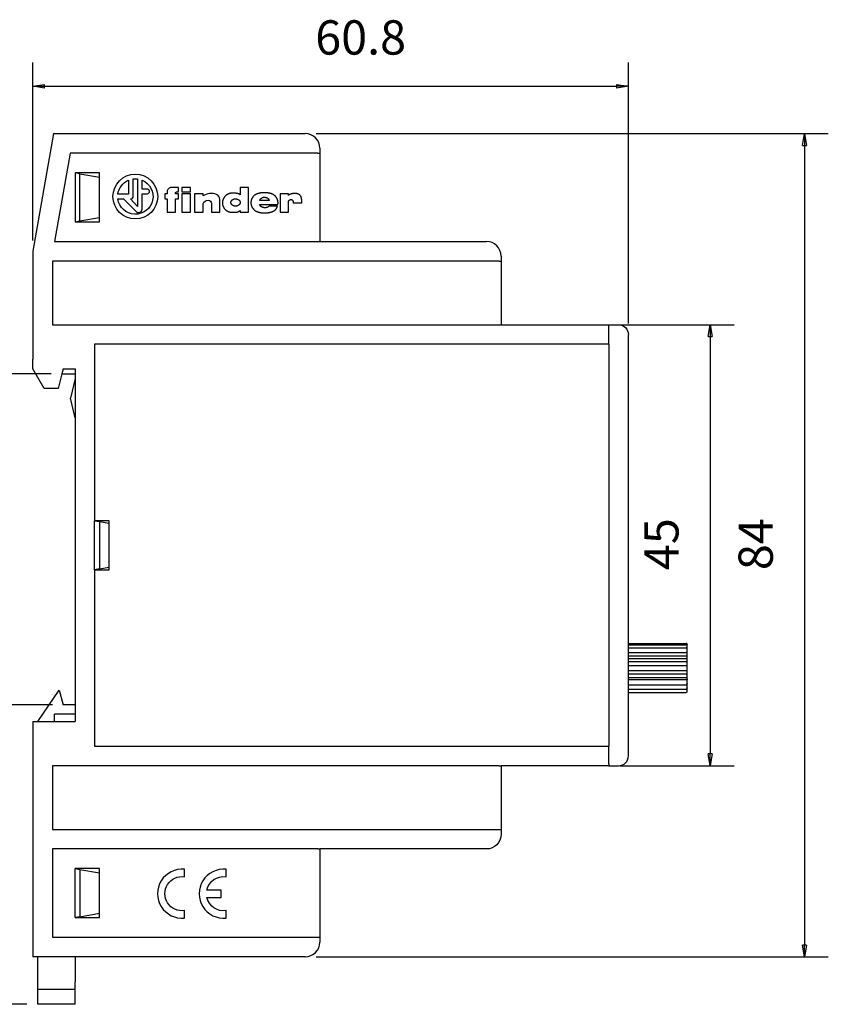
# Model space of a CAD drawing. Extents: x 370 to 505, y 314 to 414.
# Drawn here: x 422 to 505, y 314 to 414 of the extents above; entities that cross this region are included whole.
import ezdxf

# ---------------------------------------------------------------- set-up
doc = ezdxf.new("R2010")
doc.units = 0
doc.layers.get('0').update_dxf_attribs({"linetype": 'CONTINUOUS'})
doc.layers.get('DEFPOINTS').update_dxf_attribs({"linetype": 'CONTINUOUS'})
doc.layers.add('DIM', color=7, linetype='CONTINUOUS')
doc.styles.add('EXPLODED0', font='txt', dxfattribs={"height": 0.2})
doc.dimstyles.get("Standard").update_dxf_attribs({"dimtxt": 2.5, "dimasz": 2.5, "dimexe": 1.25, "dimexo": 0.625, "dimtad": 1, "dimcen": 2.5, "dimazin": 3, "dimtfac": 1, "dimtmove": 0, "dimatfit": 3})

# ---------------------------------------------------------------- blocks, each defined once
blk = doc.blocks.new('_CLOSED')
at = {"color": 0, "linetype": 'BYBLOCK'}
for p, q in [((-1, 0.167), (0, 0)), ((-1, 0.167), (-1, -0.167)), ((0, 0), (-1, -0.167)), ((0, 0), (-1, 0))]:
    blk.add_line(p, q, dxfattribs=at)
blk = doc.blocks.new('*D4')
at = {"layer": 'DEFPOINTS', "color": 0}
for p in [(484.41, 407.477), (423.61, 390.649), (484.41, 382.149)]:
    blk.add_point(p, dxfattribs=at)
at = {"layer": 'DIM', "color": 3, "linetype": 'CONTINUOUS'}
for p, q in [((423.61, 391.76), (423.61, 409.908)), ((484.41, 383.26), (484.41, 409.908)), ((424.81, 407.477), (483.21, 407.477))]:
    blk.add_line(p, q, dxfattribs=at)
at = {"layer": 'DIM', "color": 3, "xscale": 1.2, "yscale": 1.2, "zscale": 1.2, "rotation": 180}
blk.add_blockref('_CLOSED', (423.61, 407.477), dxfattribs=at)
at = {"layer": 'DIM', "color": 3, "xscale": 1.2, "yscale": 1.2, "zscale": 1.2}
blk.add_blockref('_CLOSED', (484.41, 407.477), dxfattribs=at)
at = {"layer": 'DIM', "color": 2, "style": 'EXPLODED0'}
blk.add_text('60.8', height=3.5, dxfattribs=at).set_placement((452.433, 410.714))
blk = doc.blocks.new('*D5')
at = {"layer": 'DEFPOINTS', "color": 0}
for p in [(451.41, 402.649), (451.41, 318.649), (502.389, 318.649)]:
    blk.add_point(p, dxfattribs=at)
at = {"layer": 'DIM', "color": 3, "linetype": 'CONTINUOUS'}
for p, q in [((452.522, 402.649), (504.819, 402.649)), ((502.389, 401.449), (502.389, 319.849)), ((452.522, 318.649), (504.819, 318.649))]:
    blk.add_line(p, q, dxfattribs=at)
at = {"layer": 'DIM', "color": 3, "xscale": 1.2, "yscale": 1.2, "zscale": 1.2}
for p, rotation in [((502.389, 402.649), 90), ((502.389, 318.649), 270)]:
    blk.add_blockref('_CLOSED', p, dxfattribs=dict(at, rotation=rotation))
at = {"layer": 'DIM', "color": 2, "style": 'EXPLODED0'}
blk.add_text('84', height=3.5, rotation=90, dxfattribs=at).set_placement((499.153, 358.105))
blk = doc.blocks.new('*D6')
at = {"layer": 'DEFPOINTS', "color": 0}
for p in [(482.41, 383.149), (482.41, 338.149), (492.761, 338.149)]:
    blk.add_point(p, dxfattribs=at)
at = {"layer": 'DIM', "color": 3, "linetype": 'CONTINUOUS'}
for p, q in [((483.522, 383.149), (495.191, 383.149)), ((492.761, 381.949), (492.761, 339.349)), ((483.522, 338.149), (495.191, 338.149))]:
    blk.add_line(p, q, dxfattribs=at)
at = {"layer": 'DIM', "color": 3, "xscale": 1.2, "yscale": 1.2, "zscale": 1.2}
for p, rotation in [((492.761, 383.149), 90), ((492.761, 338.149), 270)]:
    blk.add_blockref('_CLOSED', p, dxfattribs=dict(at, rotation=rotation))
at = {"layer": 'DIM', "color": 2, "style": 'EXPLODED0'}
blk.add_text('45', height=3.5, rotation=90, dxfattribs=at).set_placement((489.524, 358.105))
blk = doc.blocks.new('*D7')
at = {"layer": 'DEFPOINTS', "color": 0}
for p in [(426.576, 378.149), (419.154, 344.349), (426.71, 344.349)]:
    blk.add_point(p, dxfattribs=at)
at = {"layer": 'DIM', "color": 3, "linetype": 'CONTINUOUS'}
for p, q in [((425.465, 378.149), (416.723, 378.149)), ((419.154, 376.949), (419.154, 345.549)), ((425.599, 344.349), (416.723, 344.349))]:
    blk.add_line(p, q, dxfattribs=at)
at = {"layer": 'DIM', "color": 3, "xscale": 1.2, "yscale": 1.2, "zscale": 1.2}
for p, rotation in [((419.154, 378.149), 90), ((419.154, 344.349), 270)]:
    blk.add_blockref('_CLOSED', p, dxfattribs=dict(at, rotation=rotation))
at = {"layer": 'DIM', "color": 2, "style": 'EXPLODED0'}
blk.add_text('33.8', height=3.5, rotation=90, dxfattribs=at).set_placement((415.917, 357.122))
blk = doc.blocks.new('*D8')
at = {"layer": 'DEFPOINTS', "color": 0}
for p in [(426.71, 344.349), (419.154, 313.799), (424.11, 313.799)]:
    blk.add_point(p, dxfattribs=at)
at = {"layer": 'DIM', "color": 3, "linetype": 'CONTINUOUS'}
for p, q in [((425.599, 344.349), (416.723, 344.349)), ((419.154, 343.149), (419.154, 314.999)), ((422.999, 313.799), (416.723, 313.799))]:
    blk.add_line(p, q, dxfattribs=at)
at = {"layer": 'DIM', "color": 3, "xscale": 1.2, "yscale": 1.2, "zscale": 1.2}
for p, rotation in [((419.154, 344.349), 90), ((419.154, 313.799), 270)]:
    blk.add_blockref('_CLOSED', p, dxfattribs=dict(at, rotation=rotation))
at = {"layer": 'DIM', "color": 2, "style": 'EXPLODED0'}
blk.add_text('30.6', height=3.5, rotation=90, dxfattribs=at).set_placement((415.917, 324.947))

msp = doc.modelspace()

# ---------------------------------------------------------------- linework, layer by layer
at = {"color": 4, "linetype": 'CONTINUOUS'}
for p, q in [((425.726, 402.649), (423.61, 390.649)), ((425.726, 402.649), (451.41, 402.649)), ((452.91, 401.149), (452.91, 400.649)), ((452.71, 400.649), (452.91, 400.649)), ((452.91, 400.649), (452.91, 391.649)), ((452.71, 391.649), (452.91, 391.649)), ((452.91, 391.649), (469.91, 391.649)), ((423.61, 390.649), (423.61, 379.649)), ((471.41, 390.149), (471.41, 389.649)), ((471.41, 389.649), (471.41, 383.149)), ((471.21, 383.149), (471.41, 383.149)), ((471.41, 383.149), (482.41, 383.149)), ((482.41, 383.149), (483.41, 383.149)), ((484.41, 339.149), (484.41, 382.149)), ((423.61, 378.649), (423.61, 379.649)), ((424.765, 376.649), (423.61, 378.649)), ((426.576, 378.149), (426.175, 376.649)), ((426.576, 378.149), (427.91, 378.149)), ((427.91, 378.149), (427.91, 342.649)), ((427.91, 377.649), (427.46, 375.649)), ((426.175, 376.649), (424.765, 376.649)), ((427.91, 373.649), (427.46, 375.649)), ((484.41, 350.619), (490.31, 350.619)), ((484.41, 350.618), (490.31, 350.618)), ((490.31, 350.618), (490.31, 350.619)), ((490.408, 350.54), (490.41, 350.502)), ((490.41, 350.432), (490.41, 350.502)), ((490.41, 350.412), (490.41, 350.432)), ((490.41, 350.158), (490.41, 350.412)), ((490.41, 350.118), (490.41, 350.158)), ((490.41, 349.719), (490.41, 350.118)), ((490.41, 349.663), (490.41, 349.719)), ((490.41, 349.242), (490.41, 349.663)), ((490.41, 349.15), (490.41, 349.242)), ((490.41, 349.083), (490.41, 349.15)), ((490.41, 348.704), (490.41, 349.083)), ((490.41, 348.498), (490.41, 348.704)), ((490.41, 348.424), (490.41, 348.498)), ((490.41, 348.119), (490.41, 348.424)), ((490.41, 347.815), (490.41, 348.119)), ((490.41, 347.741), (490.41, 347.815)), ((490.41, 347.535), (490.41, 347.741)), ((490.41, 347.156), (490.41, 347.535)), ((490.41, 347.089), (490.41, 347.156)), ((490.41, 346.997), (490.41, 347.089)), ((490.41, 346.576), (490.41, 346.997)), ((424.11, 342.649), (426.309, 345.849)), ((426.309, 345.849), (426.71, 344.349)), ((490.408, 345.699), (490.41, 345.737)), ((490.41, 346.52), (490.41, 346.576)), ((490.41, 346.121), (490.41, 346.52)), ((490.41, 346.081), (490.41, 346.121)), ((490.41, 345.827), (490.41, 346.081)), ((490.41, 345.806), (490.41, 345.827)), ((490.41, 345.737), (490.41, 345.806)), ((484.41, 345.621), (490.31, 345.621)), ((484.41, 345.619), (490.31, 345.619)), ((490.31, 345.619), (490.31, 345.621)), ((427.91, 344.349), (426.71, 344.349)), ((423.61, 342.649), (423.61, 318.649)), ((423.61, 342.649), (427.91, 342.649)), ((425.81, 342.649), (425.81, 343.424)), ((427.91, 343.424), (425.81, 343.424)), ((471.21, 338.149), (471.41, 338.149)), ((482.41, 338.149), (471.41, 338.149)), ((471.41, 338.149), (471.41, 331.649)), ((482.41, 338.149), (483.41, 338.149)), ((471.21, 331.649), (471.41, 331.649)), ((471.41, 331.649), (471.41, 331.149)), ((452.71, 329.649), (452.91, 329.649)), ((452.91, 329.649), (452.91, 320.649)), ((469.91, 329.649), (452.91, 329.649)), ((452.71, 320.649), (452.91, 320.649)), ((452.91, 320.649), (452.91, 320.149)), ((423.81, 318.649), (423.61, 318.649)), ((451.41, 318.649), (423.81, 318.649)), ((424.11, 316.099), (424.11, 318.649)), ((427.91, 318.649), (427.91, 316.099)), ((424.11, 315.299), (424.11, 316.099)), ((427.91, 315.299), (427.91, 316.099)), ((424.11, 314.224), (424.11, 315.299)), ((427.91, 314.224), (427.91, 315.299)), ((424.11, 313.799), (424.11, 314.224)), ((427.91, 313.799), (424.11, 313.799)), ((427.91, 313.799), (427.91, 314.224))]:
    msp.add_line(p, q, dxfattribs=at)
at = {"color": 5, "linetype": 'CONTINUOUS'}
for p, q in [((427.405, 400.649), (425.818, 391.649)), ((452.71, 400.649), (427.405, 400.649)), ((428.41, 398.561), (427.91, 398.649)), ((428.41, 398.561), (430.41, 398.208)), ((428.41, 393.737), (428.41, 398.561)), ((433.382, 397.898), (433.382, 396.472)), ((433.837, 396.155), (433.837, 398.02)), ((434.293, 398.021), (434.293, 395.216)), ((434.754, 396.988), (434.754, 397.901)), ((435.248, 396.988), (434.754, 396.988)), ((438.48, 397.147), (437.761, 397.147)), ((438.48, 396.714), (438.48, 397.147)), ((438.826, 397.147), (438.826, 396.719)), ((439.699, 397.147), (438.826, 397.147)), ((439.699, 396.719), (439.699, 397.147)), ((445.632, 397.142), (444.77, 397.142)), ((444.77, 397.142), (444.77, 396.42)), ((445.632, 394.645), (445.632, 397.142)), ((433.382, 396.472), (432.282, 396.472)), ((432.283, 395.984), (432.86, 395.984)), ((432.86, 395.984), (434.202, 394.667)), ((434.293, 395.216), (433.585, 395.984)), ((433.585, 395.984), (433.694, 395.984)), ((434.754, 394.908), (434.754, 396.511)), ((434.754, 396.511), (435.297, 396.511)), ((437.322, 396.511), (437.064, 396.511)), ((437.064, 396.511), (437.064, 395.984)), ((437.064, 395.984), (437.322, 395.984)), ((437.322, 396.713), (437.322, 396.511)), ((437.322, 395.984), (437.322, 394.65)), ((438.157, 396.511), (438.18, 396.636)), ((438.48, 396.511), (438.157, 396.511)), ((438.184, 394.65), (438.184, 395.984)), ((438.184, 395.984), (438.48, 395.984)), ((438.284, 396.714), (438.48, 396.714)), ((438.48, 395.984), (438.48, 396.511)), ((438.826, 396.719), (439.699, 396.719)), ((439.699, 396.511), (438.826, 396.511)), ((438.826, 396.511), (438.826, 394.65)), ((439.699, 394.65), (439.699, 396.511)), ((440.978, 396.511), (440.116, 396.511)), ((440.116, 396.511), (440.116, 394.65)), ((440.978, 396.302), (440.978, 396.511)), ((442.707, 394.65), (442.707, 395.942)), ((449.699, 396.511), (448.87, 396.511)), ((448.87, 396.511), (448.87, 394.65)), ((449.699, 396.346), (449.699, 396.511)), ((440.978, 394.65), (440.978, 395.515)), ((441.85, 395.537), (441.85, 394.65)), ((444.77, 395.671), (444.77, 395.6)), ((447.152, 395.825), (446.774, 395.825)), ((446.774, 395.424), (447.103, 395.424)), ((447.103, 395.424), (447.152, 395.424)), ((447.723, 395.825), (447.152, 395.825)), ((447.152, 395.424), (448.618, 395.43)), ((448.568, 395.237), (447.723, 395.237)), ((449.699, 394.65), (449.699, 395.682)), ((450.177, 395.704), (450.177, 395.589)), ((450.177, 395.589), (451.055, 395.589)), ((428.41, 393.737), (430.41, 394.09)), ((437.322, 394.65), (438.184, 394.65)), ((438.826, 394.65), (439.699, 394.65)), ((440.116, 394.65), (440.978, 394.65)), ((441.85, 394.65), (442.707, 394.65)), ((444.77, 394.792), (444.77, 394.645)), ((444.77, 394.645), (445.632, 394.645)), ((448.87, 394.65), (449.699, 394.65)), ((427.91, 393.649), (428.41, 393.737)), ((425.818, 391.649), (452.71, 391.649)), ((425.61, 389.649), (425.61, 383.149)), ((471.21, 389.649), (425.61, 389.649)), ((471.21, 389.649), (471.41, 389.649)), ((425.61, 383.149), (471.21, 383.149)), ((482.41, 381.149), (429.91, 381.149)), ((429.91, 381.149), (429.91, 363.149)), ((426.71, 378.649), (426.576, 378.149)), ((426.71, 378.649), (427.91, 378.649)), ((427.91, 378.649), (427.91, 378.149)), ((429.91, 363.149), (430.41, 363.061)), ((430.41, 363.061), (431.41, 362.884)), ((430.41, 363.061), (430.41, 358.237)), ((430.41, 358.237), (429.91, 358.149)), ((429.91, 358.149), (429.91, 340.149)), ((430.41, 358.237), (431.41, 358.413)), ((484.41, 350.492), (490.31, 350.492)), ((484.41, 350.174), (490.31, 350.174)), ((484.41, 349.689), (490.31, 349.689)), ((490.31, 349.318), (484.41, 349.318)), ((484.41, 349.077), (490.31, 349.077)), ((490.31, 348.744), (484.41, 348.744)), ((484.41, 348.388), (490.31, 348.388)), ((484.41, 347.851), (490.31, 347.851)), ((490.31, 347.495), (484.41, 347.495)), ((484.41, 347.162), (490.31, 347.162)), ((490.31, 346.921), (484.41, 346.921)), ((484.41, 346.417), (490.31, 346.417)), ((484.41, 345.97), (490.31, 345.97)), ((429.91, 340.149), (482.41, 340.149)), ((425.61, 338.149), (425.61, 331.649)), ((471.21, 338.149), (425.61, 338.149)), ((425.61, 331.649), (471.21, 331.649)), ((425.61, 329.649), (425.61, 320.649)), ((452.71, 329.649), (425.61, 329.649)), ((427.91, 327.649), (428.41, 327.561)), ((428.41, 327.561), (430.41, 327.208)), ((428.41, 327.561), (428.41, 322.737)), ((439.089, 326.821), (439.089, 327.576)), ((443.339, 326.821), (443.339, 327.576)), ((442.839, 325.463), (441.38, 325.463)), ((441.38, 324.713), (442.839, 324.713)), ((442.839, 324.713), (442.839, 325.463)), ((428.41, 322.737), (427.91, 322.649)), ((428.41, 322.737), (430.41, 323.09)), ((439.089, 322.601), (439.089, 323.356)), ((443.339, 322.601), (443.339, 323.356)), ((425.61, 320.649), (452.71, 320.649)), ((427.91, 315.299), (424.11, 315.299))]:
    msp.add_line(p, q, dxfattribs=at)
at = {"color": 6, "linetype": 'CONTINUOUS'}
for p, q in [((427.91, 398.649), (427.91, 393.649)), ((430.41, 398.649), (427.91, 398.649)), ((430.41, 393.649), (430.41, 398.649)), ((427.91, 393.649), (430.41, 393.649)), ((482.41, 382.949), (482.41, 383.149)), ((482.41, 381.149), (482.41, 382.949)), ((482.41, 381.149), (482.41, 340.149)), ((429.91, 358.149), (429.91, 363.149)), ((431.41, 363.149), (429.91, 363.149)), ((431.41, 358.149), (431.41, 363.149)), ((429.91, 358.149), (431.41, 358.149)), ((482.41, 338.349), (482.41, 340.149)), ((482.41, 338.349), (482.41, 338.149)), ((427.91, 322.649), (427.91, 327.649)), ((430.41, 327.649), (427.91, 327.649)), ((430.41, 322.649), (430.41, 327.649)), ((427.91, 322.649), (430.41, 322.649))]:
    msp.add_line(p, q, dxfattribs=at)
at = {"color": 5, "linetype": 'CONTINUOUS'}
for points in [[(444.77, 396.42), (444.753, 396.435), (444.734, 396.449), (444.715, 396.462), (444.696, 396.474), (444.675, 396.485), (444.655, 396.494), (444.633, 396.502), (444.611, 396.509), (444.589, 396.516), (444.567, 396.522), (444.544, 396.527), (444.521, 396.531), (444.498, 396.536), (444.475, 396.54), (444.452, 396.544), (444.43, 396.548), (444.407, 396.552), (444.384, 396.556), (444.361, 396.56), (444.339, 396.563), (444.316, 396.566), (444.293, 396.569), (444.27, 396.572), (444.248, 396.574), (444.225, 396.576), (444.202, 396.578), (444.179, 396.579), (444.156, 396.58), (444.133, 396.58), (444.11, 396.58), (444.087, 396.58), (444.064, 396.58), (444.041, 396.58), (444.018, 396.579), (443.995, 396.578), (443.972, 396.577), (443.949, 396.575), (443.926, 396.574), (443.903, 396.572), (443.88, 396.57), (443.857, 396.568), (443.834, 396.565), (443.811, 396.562), (443.789, 396.558), (443.766, 396.554), (443.744, 396.549), (443.721, 396.544), (443.699, 396.538), (443.677, 396.532), (443.655, 396.525), (443.633, 396.518), (443.611, 396.51), (443.589, 396.502), (443.568, 396.493), (443.547, 396.484), (443.526, 396.474), (443.505, 396.464), (443.485, 396.454), (443.465, 396.443), (443.445, 396.431), (443.425, 396.419), (443.406, 396.406), (443.387, 396.393), (443.368, 396.379), (443.35, 396.365), (443.332, 396.351), (443.315, 396.336), (443.298, 396.321), (443.281, 396.305), (443.264, 396.289), (443.248, 396.273), (443.232, 396.256), (443.216, 396.239), (443.201, 396.222), (443.186, 396.204), (443.171, 396.186), (443.157, 396.168), (443.143, 396.15), (443.13, 396.131), (443.117, 396.112), (443.105, 396.092), (443.093, 396.073), (443.081, 396.053), (443.07, 396.033), (443.06, 396.012), (443.05, 395.991), (443.04, 395.97), (443.031, 395.949), (443.023, 395.928), (443.015, 395.906), (443.008, 395.884), (443.001, 395.862), (442.994, 395.84), (442.988, 395.818), (442.983, 395.795), (442.978, 395.773), (442.974, 395.75), (442.97, 395.727), (442.967, 395.705), (442.964, 395.682), (442.962, 395.659), (442.96, 395.636), (442.959, 395.613), (442.959, 395.59), (442.959, 395.567), (442.96, 395.544), (442.962, 395.521), (442.964, 395.498), (442.967, 395.475), (442.97, 395.452), (442.974, 395.429), (442.978, 395.407), (442.982, 395.384), (442.988, 395.362), (442.993, 395.339), (442.999, 395.317), (443.006, 395.295), (443.013, 395.273), (443.02, 395.251), (443.028, 395.23), (443.037, 395.208), (443.046, 395.187), (443.055, 395.166), (443.065, 395.145), (443.076, 395.125), (443.087, 395.105), (443.099, 395.085), (443.111, 395.065), (443.123, 395.046), (443.137, 395.027), (443.15, 395.008), (443.164, 394.99), (443.179, 394.972), (443.194, 394.955), (443.21, 394.938), (443.226, 394.921), (443.242, 394.905), (443.259, 394.889), (443.276, 394.874), (443.294, 394.859), (443.312, 394.845), (443.33, 394.831), (443.349, 394.817), (443.368, 394.804), (443.387, 394.791), (443.406, 394.779), (443.426, 394.767), (443.446, 394.755), (443.466, 394.744), (443.486, 394.733), (443.507, 394.723), (443.527, 394.713), (443.548, 394.703), (443.57, 394.694), (443.591, 394.686), (443.613, 394.678), (443.635, 394.671), (443.657, 394.665), (443.679, 394.658), (443.701, 394.653), (443.724, 394.648), (443.746, 394.643), (443.769, 394.639), (443.792, 394.636), (443.815, 394.633), (443.837, 394.63), (443.86, 394.628), (443.883, 394.626), (443.906, 394.624), (443.929, 394.623), (443.952, 394.622), (443.975, 394.621), (443.998, 394.621), (444.021, 394.62), (444.044, 394.62), (444.067, 394.62), (444.09, 394.62), (444.113, 394.621), (444.136, 394.621), (444.159, 394.622), (444.182, 394.622), (444.205, 394.623), (444.228, 394.624), (444.252, 394.625), (444.275, 394.627), (444.298, 394.629), (444.32, 394.63), (444.343, 394.633), (444.366, 394.636), (444.389, 394.639), (444.412, 394.642), (444.434, 394.646), (444.457, 394.651), (444.479, 394.656), (444.502, 394.662), (444.524, 394.669), (444.546, 394.676), (444.567, 394.684), (444.589, 394.692), (444.61, 394.701), (444.631, 394.71), (444.652, 394.72), (444.673, 394.731), (444.693, 394.742), (444.713, 394.753), (444.732, 394.766), (444.751, 394.778), (444.77, 394.792)], [(444.77, 395.6), (444.768, 395.582), (444.765, 395.564), (444.761, 395.546), (444.756, 395.529), (444.75, 395.512), (444.743, 395.495), (444.735, 395.479), (444.726, 395.463), (444.717, 395.448), (444.706, 395.433), (444.695, 395.419), (444.683, 395.406), (444.67, 395.393), (444.657, 395.38), (444.643, 395.369), (444.629, 395.358), (444.614, 395.347), (444.599, 395.337), (444.584, 395.327), (444.568, 395.318), (444.552, 395.309), (444.536, 395.301), (444.52, 395.294), (444.503, 395.287), (444.486, 395.28), (444.469, 395.274), (444.452, 395.269), (444.435, 395.264), (444.417, 395.26), (444.399, 395.257), (444.382, 395.254), (444.364, 395.252), (444.346, 395.25), (444.328, 395.249), (444.31, 395.248), (444.292, 395.248), (444.274, 395.249), (444.256, 395.25), (444.238, 395.252), (444.22, 395.255), (444.202, 395.258), (444.185, 395.261), (444.167, 395.265), (444.149, 395.27), (444.132, 395.275), (444.115, 395.28), (444.098, 395.286), (444.081, 395.293), (444.064, 395.299), (444.047, 395.307), (444.031, 395.315), (444.015, 395.323), (444, 395.333), (443.985, 395.342), (443.97, 395.353), (443.956, 395.364), (443.943, 395.376), (443.93, 395.389), (443.917, 395.402), (443.906, 395.416), (443.895, 395.43), (443.885, 395.445), (443.875, 395.46), (443.866, 395.476), (443.858, 395.493), (443.85, 395.509), (443.844, 395.526), (443.838, 395.544), (443.834, 395.561), (443.83, 395.579), (443.828, 395.597), (443.826, 395.615), (443.826, 395.633), (443.827, 395.651), (443.83, 395.668), (443.833, 395.686), (443.838, 395.704), (443.843, 395.721), (443.85, 395.738), (443.857, 395.755), (443.865, 395.771), (443.874, 395.787), (443.884, 395.802), (443.894, 395.817), (443.905, 395.832), (443.917, 395.845), (443.929, 395.859), (443.942, 395.871), (443.955, 395.884), (443.969, 395.895), (443.983, 395.906), (443.998, 395.917), (444.013, 395.926), (444.029, 395.935), (444.044, 395.944), (444.061, 395.952), (444.077, 395.96), (444.094, 395.966), (444.111, 395.973), (444.128, 395.978), (444.146, 395.983), (444.163, 395.988), (444.181, 395.992), (444.199, 395.995), (444.217, 395.997), (444.235, 395.999), (444.253, 396), (444.271, 396.001), (444.289, 396), (444.306, 395.999), (444.324, 395.998), (444.342, 395.995), (444.36, 395.992), (444.377, 395.988), (444.395, 395.984), (444.412, 395.98), (444.43, 395.975), (444.447, 395.971), (444.465, 395.966), (444.482, 395.96), (444.499, 395.955), (444.516, 395.949), (444.533, 395.942), (444.55, 395.936), (444.566, 395.928), (444.583, 395.921), (444.598, 395.912), (444.614, 395.903), (444.629, 395.893), (444.644, 395.883), (444.658, 395.872), (444.672, 395.86), (444.685, 395.847), (444.697, 395.834), (444.708, 395.82), (444.719, 395.805), (444.729, 395.79), (444.738, 395.774), (444.746, 395.758), (444.753, 395.741), (444.759, 395.724), (444.763, 395.707), (444.767, 395.689), (444.77, 395.671)], [(448.618, 395.43), (448.624, 395.455), (448.63, 395.481), (448.634, 395.507), (448.637, 395.533), (448.639, 395.559), (448.64, 395.585), (448.639, 395.612), (448.638, 395.638), (448.635, 395.665), (448.632, 395.691), (448.628, 395.717), (448.623, 395.743), (448.618, 395.769), (448.611, 395.795), (448.605, 395.821), (448.598, 395.847), (448.59, 395.872), (448.582, 395.897), (448.573, 395.922), (448.564, 395.946), (448.554, 395.971), (448.543, 395.995), (448.532, 396.018), (448.52, 396.042), (448.508, 396.065), (448.495, 396.088), (448.481, 396.111), (448.467, 396.133), (448.452, 396.154), (448.436, 396.176), (448.42, 396.196), (448.403, 396.217), (448.385, 396.236), (448.367, 396.255), (448.348, 396.274), (448.329, 396.292), (448.309, 396.309), (448.289, 396.326), (448.269, 396.343), (448.248, 396.359), (448.226, 396.374), (448.205, 396.389), (448.182, 396.404), (448.16, 396.418), (448.137, 396.431), (448.114, 396.444), (448.091, 396.456), (448.067, 396.468), (448.043, 396.478), (448.019, 396.489), (447.995, 396.499), (447.97, 396.508), (447.945, 396.517), (447.92, 396.525), (447.895, 396.533), (447.87, 396.54), (447.845, 396.547), (447.819, 396.554), (447.794, 396.561), (447.768, 396.567), (447.742, 396.573), (447.716, 396.578), (447.691, 396.583), (447.665, 396.588), (447.639, 396.592), (447.613, 396.597), (447.587, 396.6), (447.561, 396.604), (447.535, 396.607), (447.508, 396.61), (447.482, 396.612), (447.456, 396.614), (447.43, 396.616), (447.404, 396.617), (447.377, 396.618), (447.351, 396.619), (447.325, 396.62), (447.298, 396.62), (447.272, 396.621), (447.246, 396.621), (447.219, 396.62), (447.193, 396.62), (447.167, 396.619), (447.14, 396.619), (447.114, 396.617), (447.088, 396.616), (447.061, 396.615), (447.035, 396.613), (447.009, 396.611), (446.983, 396.608), (446.957, 396.605), (446.93, 396.602), (446.904, 396.599), (446.878, 396.596), (446.852, 396.592), (446.826, 396.587), (446.8, 396.583), (446.774, 396.578), (446.749, 396.573), (446.723, 396.567), (446.697, 396.561), (446.672, 396.555), (446.646, 396.548), (446.621, 396.541), (446.596, 396.534), (446.57, 396.526), (446.545, 396.518), (446.52, 396.509), (446.496, 396.5), (446.471, 396.491), (446.447, 396.48), (446.423, 396.47), (446.399, 396.459), (446.375, 396.447), (446.352, 396.435), (446.329, 396.421), (446.307, 396.408), (446.284, 396.393), (446.263, 396.378), (446.241, 396.363), (446.221, 396.347), (446.2, 396.33), (446.181, 396.312), (446.161, 396.294), (446.143, 396.276), (446.125, 396.256), (446.107, 396.237), (446.09, 396.217), (446.074, 396.196), (446.058, 396.175), (446.043, 396.153), (446.028, 396.131), (446.015, 396.109), (446.001, 396.086), (445.988, 396.063), (445.976, 396.04), (445.965, 396.016), (445.954, 395.992), (445.944, 395.968), (445.934, 395.943), (445.925, 395.919), (445.916, 395.894), (445.908, 395.868), (445.901, 395.843), (445.895, 395.818), (445.889, 395.792), (445.884, 395.766), (445.879, 395.74), (445.875, 395.714), (445.873, 395.688), (445.87, 395.662), (445.869, 395.635), (445.868, 395.609), (445.868, 395.583), (445.869, 395.556), (445.87, 395.53), (445.873, 395.504), (445.876, 395.477), (445.88, 395.451), (445.885, 395.425), (445.89, 395.4), (445.897, 395.374), (445.904, 395.349), (445.912, 395.324), (445.921, 395.299), (445.93, 395.274), (445.94, 395.25), (445.95, 395.225), (445.96, 395.201), (445.972, 395.177), (445.983, 395.154), (445.996, 395.131), (446.009, 395.108), (446.022, 395.085), (446.036, 395.063), (446.051, 395.042), (446.067, 395.02), (446.083, 394.999), (446.099, 394.979), (446.116, 394.958), (446.133, 394.938), (446.151, 394.919), (446.169, 394.899), (446.188, 394.881), (446.207, 394.863), (446.227, 394.846), (446.248, 394.829), (446.269, 394.814), (446.29, 394.799), (446.313, 394.785), (446.335, 394.772), (446.359, 394.759), (446.382, 394.747), (446.406, 394.735), (446.43, 394.724), (446.454, 394.713), (446.478, 394.702), (446.502, 394.692), (446.527, 394.682), (446.551, 394.673), (446.576, 394.664), (446.601, 394.655), (446.626, 394.647), (446.651, 394.639), (446.676, 394.631), (446.701, 394.624), (446.727, 394.618), (446.752, 394.612), (446.778, 394.606), (446.804, 394.601), (446.83, 394.596), (446.856, 394.591), (446.882, 394.587), (446.908, 394.583), (446.934, 394.579), (446.96, 394.576), (446.986, 394.573), (447.012, 394.57), (447.038, 394.568), (447.065, 394.565), (447.091, 394.563), (447.117, 394.561), (447.143, 394.56), (447.17, 394.559), (447.196, 394.558), (447.222, 394.557), (447.249, 394.557), (447.275, 394.557), (447.301, 394.557), (447.327, 394.558), (447.354, 394.558), (447.38, 394.56), (447.406, 394.561), (447.433, 394.563), (447.459, 394.565), (447.485, 394.567), (447.511, 394.569), (447.537, 394.572), (447.564, 394.575), (447.59, 394.578), (447.616, 394.582), (447.642, 394.585), (447.668, 394.589), (447.694, 394.593), (447.72, 394.598), (447.746, 394.603), (447.772, 394.608), (447.798, 394.613), (447.824, 394.619), (447.849, 394.625), (447.875, 394.632), (447.9, 394.639), (447.925, 394.646), (447.95, 394.654), (447.975, 394.663), (448, 394.672), (448.024, 394.681), (448.049, 394.691), (448.073, 394.702), (448.097, 394.712), (448.121, 394.723), (448.145, 394.735), (448.168, 394.746), (448.192, 394.758), (448.215, 394.77), (448.238, 394.783), (448.261, 394.797), (448.283, 394.811), (448.304, 394.826), (448.325, 394.842), (448.346, 394.859), (448.365, 394.876), (448.384, 394.895), (448.403, 394.914), (448.42, 394.933), (448.437, 394.954), (448.453, 394.975), (448.468, 394.996), (448.483, 395.018), (448.497, 395.04), (448.51, 395.063), (448.521, 395.087), (448.532, 395.111), (448.542, 395.135), (448.55, 395.16), (448.557, 395.186), (448.563, 395.211), (448.568, 395.237)], [(446.774, 395.825), (446.777, 395.839), (446.781, 395.852), (446.785, 395.866), (446.79, 395.879), (446.796, 395.892), (446.802, 395.905), (446.808, 395.918), (446.815, 395.931), (446.823, 395.943), (446.831, 395.955), (446.839, 395.967), (446.848, 395.978), (446.858, 395.989), (446.867, 395.999), (446.878, 396.01), (446.888, 396.019), (446.899, 396.028), (446.911, 396.037), (446.922, 396.045), (446.935, 396.052), (446.947, 396.059), (446.959, 396.066), (446.972, 396.073), (446.985, 396.079), (446.997, 396.086), (447.01, 396.093), (447.022, 396.1), (447.034, 396.108), (447.047, 396.115), (447.059, 396.122), (447.072, 396.128), (447.085, 396.134), (447.098, 396.139), (447.112, 396.143), (447.126, 396.146), (447.14, 396.149), (447.154, 396.151), (447.168, 396.153), (447.182, 396.155), (447.197, 396.156), (447.211, 396.157), (447.226, 396.158), (447.24, 396.158), (447.254, 396.159), (447.269, 396.158), (447.283, 396.158), (447.298, 396.157), (447.312, 396.156), (447.326, 396.154), (447.34, 396.152), (447.355, 396.15), (447.369, 396.148), (447.383, 396.145), (447.397, 396.142), (447.411, 396.138), (447.425, 396.135), (447.438, 396.13), (447.452, 396.126), (447.465, 396.121), (447.479, 396.116), (447.492, 396.11), (447.505, 396.104), (447.518, 396.098), (447.53, 396.091), (447.543, 396.084), (447.555, 396.077), (447.567, 396.069), (447.579, 396.061), (447.59, 396.053), (447.602, 396.044), (447.613, 396.035), (447.623, 396.025), (447.634, 396.015), (447.644, 396.005), (447.653, 395.994), (447.662, 395.983), (447.671, 395.971), (447.679, 395.959), (447.686, 395.947), (447.693, 395.934), (447.699, 395.922), (447.704, 395.908), (447.709, 395.895), (447.713, 395.881), (447.717, 395.867), (447.72, 395.853), (447.722, 395.839), (447.723, 395.825)], [(451.055, 395.589), (451.057, 395.609), (451.059, 395.629), (451.061, 395.649), (451.063, 395.668), (451.064, 395.688), (451.065, 395.709), (451.066, 395.729), (451.066, 395.749), (451.066, 395.769), (451.066, 395.789), (451.066, 395.809), (451.065, 395.829), (451.063, 395.849), (451.062, 395.869), (451.06, 395.889), (451.058, 395.909), (451.056, 395.929), (451.053, 395.949), (451.05, 395.968), (451.047, 395.988), (451.043, 396.008), (451.039, 396.028), (451.035, 396.047), (451.031, 396.067), (451.026, 396.087), (451.021, 396.106), (451.015, 396.125), (451.009, 396.144), (451.003, 396.163), (450.995, 396.182), (450.987, 396.2), (450.979, 396.218), (450.97, 396.236), (450.96, 396.254), (450.95, 396.271), (450.939, 396.288), (450.928, 396.305), (450.916, 396.321), (450.903, 396.337), (450.89, 396.352), (450.876, 396.367), (450.862, 396.381), (450.847, 396.394), (450.831, 396.407), (450.815, 396.419), (450.799, 396.431), (450.782, 396.442), (450.765, 396.452), (450.747, 396.461), (450.729, 396.47), (450.711, 396.478), (450.692, 396.485), (450.673, 396.492), (450.654, 396.499), (450.635, 396.505), (450.615, 396.51), (450.596, 396.516), (450.576, 396.521), (450.557, 396.525), (450.537, 396.53), (450.517, 396.534), (450.498, 396.537), (450.478, 396.54), (450.458, 396.543), (450.438, 396.546), (450.418, 396.548), (450.398, 396.549), (450.378, 396.55), (450.358, 396.551), (450.338, 396.551), (450.318, 396.55), (450.298, 396.55), (450.278, 396.549), (450.258, 396.547), (450.238, 396.546), (450.218, 396.543), (450.198, 396.541), (450.178, 396.538), (450.158, 396.535), (450.138, 396.532), (450.119, 396.528), (450.099, 396.524), (450.079, 396.52), (450.06, 396.515), (450.04, 396.51), (450.021, 396.505), (450.002, 396.499), (449.983, 396.493), (449.964, 396.487), (449.945, 396.48), (449.926, 396.472), (449.908, 396.465), (449.89, 396.457), (449.871, 396.448), (449.853, 396.439), (449.835, 396.43), (449.818, 396.421), (449.8, 396.411), (449.783, 396.401), (449.766, 396.39), (449.749, 396.38), (449.732, 396.369), (449.715, 396.358), (449.699, 396.346)], [(449.699, 395.682), (449.7, 395.692), (449.701, 395.702), (449.702, 395.712), (449.704, 395.722), (449.706, 395.732), (449.709, 395.742), (449.712, 395.752), (449.716, 395.762), (449.72, 395.771), (449.724, 395.781), (449.728, 395.79), (449.733, 395.799), (449.738, 395.808), (449.744, 395.816), (449.75, 395.825), (449.756, 395.833), (449.763, 395.841), (449.77, 395.848), (449.777, 395.855), (449.784, 395.862), (449.792, 395.869), (449.8, 395.875), (449.809, 395.88), (449.818, 395.886), (449.827, 395.89), (449.836, 395.895), (449.845, 395.899), (449.855, 395.903), (449.864, 395.906), (449.874, 395.909), (449.884, 395.912), (449.894, 395.915), (449.904, 395.917), (449.915, 395.918), (449.925, 395.92), (449.935, 395.92), (449.945, 395.921), (449.956, 395.921), (449.966, 395.921), (449.976, 395.921), (449.986, 395.92), (449.997, 395.918), (450.007, 395.916), (450.016, 395.914), (450.026, 395.911), (450.036, 395.908), (450.045, 395.905), (450.055, 395.9), (450.064, 395.896), (450.073, 395.891), (450.082, 395.885), (450.09, 395.88), (450.098, 395.874), (450.106, 395.867), (450.114, 395.86), (450.121, 395.853), (450.128, 395.845), (450.134, 395.837), (450.14, 395.829), (450.146, 395.821), (450.151, 395.812), (450.156, 395.803), (450.161, 395.794), (450.164, 395.784), (450.168, 395.774), (450.171, 395.765), (450.173, 395.755), (450.175, 395.745), (450.176, 395.734), (450.177, 395.724), (450.177, 395.714), (450.177, 395.704)], [(434.202, 394.667), (434.213, 394.66), (434.224, 394.653), (434.235, 394.647), (434.246, 394.64), (434.258, 394.634), (434.27, 394.629), (434.282, 394.623), (434.294, 394.618), (434.306, 394.614), (434.319, 394.61), (434.331, 394.606), (434.344, 394.603), (434.357, 394.6), (434.37, 394.598), (434.382, 394.596), (434.395, 394.595), (434.408, 394.595), (434.421, 394.595), (434.434, 394.596), (434.447, 394.597), (434.46, 394.599), (434.473, 394.602), (434.486, 394.605), (434.498, 394.608), (434.511, 394.612), (434.523, 394.616), (434.536, 394.621), (434.548, 394.626), (434.56, 394.632), (434.572, 394.638), (434.583, 394.644), (434.595, 394.65), (434.606, 394.657), (434.617, 394.665), (434.627, 394.673), (434.637, 394.681), (434.647, 394.689), (434.657, 394.698), (434.666, 394.707), (434.675, 394.717), (434.683, 394.727), (434.691, 394.737), (434.699, 394.748), (434.706, 394.759), (434.713, 394.771), (434.719, 394.782), (434.725, 394.794), (434.73, 394.806), (434.735, 394.819), (434.739, 394.831), (434.743, 394.844), (434.746, 394.857), (434.748, 394.869), (434.751, 394.882), (434.752, 394.895), (434.754, 394.908)], [(447.723, 395.237), (447.711, 395.228), (447.698, 395.218), (447.685, 395.209), (447.673, 395.2), (447.659, 395.191), (447.646, 395.183), (447.633, 395.174), (447.619, 395.166), (447.605, 395.159), (447.592, 395.151), (447.578, 395.144), (447.563, 395.137), (447.549, 395.13), (447.535, 395.124), (447.52, 395.119), (447.505, 395.113), (447.49, 395.109), (447.475, 395.104), (447.46, 395.1), (447.444, 395.097), (447.429, 395.094), (447.413, 395.091), (447.397, 395.089), (447.382, 395.087), (447.366, 395.086), (447.35, 395.085), (447.334, 395.084), (447.318, 395.084), (447.303, 395.084), (447.287, 395.084), (447.271, 395.085), (447.255, 395.086), (447.239, 395.088), (447.224, 395.089), (447.208, 395.091), (447.193, 395.094), (447.177, 395.097), (447.162, 395.1), (447.146, 395.103), (447.131, 395.107), (447.116, 395.111), (447.101, 395.115), (447.086, 395.12), (447.071, 395.125), (447.056, 395.13), (447.041, 395.136), (447.026, 395.142), (447.012, 395.148), (446.998, 395.155), (446.984, 395.162), (446.97, 395.169), (446.956, 395.177), (446.942, 395.185), (446.929, 395.194), (446.916, 395.203), (446.903, 395.213), (446.891, 395.223), (446.879, 395.233), (446.868, 395.244), (446.857, 395.255), (446.846, 395.267), (446.836, 395.28), (446.827, 395.293), (446.819, 395.306), (446.811, 395.32), (446.803, 395.334), (446.797, 395.348), (446.791, 395.363), (446.785, 395.378), (446.781, 395.393), (446.777, 395.409), (446.774, 395.424)], [(490.41, 350.412), (490.41, 350.414), (490.41, 350.417), (490.41, 350.42), (490.409, 350.423), (490.409, 350.426), (490.408, 350.429), (490.407, 350.432), (490.406, 350.435), (490.405, 350.438), (490.403, 350.441), (490.402, 350.444), (490.4, 350.447), (490.399, 350.449), (490.397, 350.452), (490.395, 350.455), (490.393, 350.457), (490.391, 350.46), (490.388, 350.462), (490.386, 350.465), (490.383, 350.467), (490.38, 350.469), (490.377, 350.471), (490.374, 350.473), (490.371, 350.475), (490.368, 350.477), (490.365, 350.479), (490.361, 350.481), (490.358, 350.482), (490.354, 350.484), (490.351, 350.485), (490.347, 350.486), (490.343, 350.488), (490.339, 350.489), (490.335, 350.489), (490.331, 350.49), (490.327, 350.491), (490.323, 350.491), (490.319, 350.492), (490.315, 350.492), (490.31, 350.492)], [(490.41, 350.118), (490.41, 350.12), (490.41, 350.122), (490.41, 350.124), (490.409, 350.126), (490.409, 350.128), (490.408, 350.131), (490.407, 350.133), (490.406, 350.135), (490.405, 350.137), (490.403, 350.139), (490.402, 350.14), (490.4, 350.142), (490.399, 350.144), (490.397, 350.146), (490.395, 350.148), (490.393, 350.15), (490.391, 350.152), (490.388, 350.153), (490.386, 350.155), (490.383, 350.156), (490.38, 350.158), (490.377, 350.16), (490.374, 350.161), (490.371, 350.162), (490.368, 350.164), (490.365, 350.165), (490.361, 350.166), (490.358, 350.167), (490.354, 350.168), (490.351, 350.169), (490.347, 350.17), (490.343, 350.171), (490.339, 350.171), (490.335, 350.172), (490.331, 350.172), (490.327, 350.173), (490.323, 350.173), (490.319, 350.173), (490.315, 350.174), (490.31, 350.174)], [(490.41, 349.663), (490.41, 349.664), (490.41, 349.665), (490.41, 349.666), (490.409, 349.667), (490.409, 349.668), (490.408, 349.669), (490.407, 349.67), (490.406, 349.671), (490.405, 349.672), (490.403, 349.673), (490.402, 349.673), (490.4, 349.674), (490.399, 349.675), (490.397, 349.676), (490.395, 349.677), (490.393, 349.678), (490.391, 349.679), (490.388, 349.679), (490.386, 349.68), (490.383, 349.681), (490.38, 349.682), (490.377, 349.682), (490.374, 349.683), (490.371, 349.684), (490.368, 349.684), (490.365, 349.685), (490.361, 349.685), (490.358, 349.686), (490.354, 349.686), (490.351, 349.687), (490.347, 349.687), (490.343, 349.688), (490.339, 349.688), (490.335, 349.688), (490.331, 349.688), (490.327, 349.689), (490.323, 349.689), (490.319, 349.689), (490.315, 349.689), (490.31, 349.689)], [(490.41, 349.242), (490.41, 349.244), (490.41, 349.247), (490.41, 349.249), (490.41, 349.252), (490.409, 349.254), (490.408, 349.257), (490.408, 349.26), (490.407, 349.262), (490.406, 349.265), (490.405, 349.267), (490.404, 349.27), (490.402, 349.272), (490.401, 349.275), (490.399, 349.277), (490.397, 349.28), (490.396, 349.282), (490.394, 349.284), (490.391, 349.287), (490.389, 349.289), (490.387, 349.291), (490.384, 349.293), (490.382, 349.295), (490.379, 349.297), (490.376, 349.3), (490.373, 349.301), (490.37, 349.303), (490.366, 349.305), (490.363, 349.307), (490.359, 349.309), (490.355, 349.31), (490.351, 349.312), (490.347, 349.313), (490.343, 349.314), (490.338, 349.315), (490.334, 349.316), (490.329, 349.317), (490.325, 349.317), (490.32, 349.318), (490.315, 349.318), (490.31, 349.318)], [(490.41, 348.704), (490.41, 348.706), (490.41, 348.707), (490.41, 348.708), (490.41, 348.71), (490.409, 348.711), (490.408, 348.712), (490.408, 348.714), (490.407, 348.715), (490.406, 348.716), (490.405, 348.718), (490.404, 348.719), (490.402, 348.72), (490.401, 348.721), (490.399, 348.723), (490.397, 348.724), (490.396, 348.725), (490.394, 348.726), (490.391, 348.728), (490.389, 348.729), (490.387, 348.73), (490.384, 348.731), (490.382, 348.732), (490.379, 348.733), (490.376, 348.734), (490.373, 348.735), (490.37, 348.736), (490.366, 348.737), (490.363, 348.738), (490.359, 348.739), (490.355, 348.74), (490.351, 348.741), (490.347, 348.741), (490.343, 348.742), (490.338, 348.742), (490.334, 348.743), (490.329, 348.743), (490.325, 348.744), (490.32, 348.744), (490.315, 348.744), (490.31, 348.744)], [(490.31, 348.388), (490.315, 348.388), (490.319, 348.388), (490.323, 348.388), (490.327, 348.388), (490.331, 348.389), (490.335, 348.389), (490.339, 348.389), (490.343, 348.39), (490.347, 348.39), (490.351, 348.391), (490.354, 348.392), (490.358, 348.392), (490.361, 348.393), (490.365, 348.394), (490.368, 348.395), (490.371, 348.395), (490.374, 348.396), (490.377, 348.397), (490.38, 348.398), (490.383, 348.399), (490.386, 348.4), (490.388, 348.401), (490.391, 348.403), (490.393, 348.404), (490.395, 348.405), (490.397, 348.406), (490.399, 348.407), (490.4, 348.409), (490.402, 348.41), (490.403, 348.411), (490.405, 348.412), (490.406, 348.414), (490.407, 348.415), (490.408, 348.416), (490.409, 348.418), (490.409, 348.419), (490.41, 348.42), (490.41, 348.422), (490.41, 348.423), (490.41, 348.424)], [(490.31, 347.851), (490.315, 347.851), (490.319, 347.851), (490.323, 347.851), (490.327, 347.851), (490.331, 347.85), (490.335, 347.85), (490.339, 347.85), (490.343, 347.849), (490.347, 347.849), (490.351, 347.848), (490.354, 347.847), (490.358, 347.847), (490.361, 347.846), (490.365, 347.845), (490.368, 347.844), (490.371, 347.843), (490.374, 347.843), (490.377, 347.842), (490.38, 347.841), (490.383, 347.84), (490.386, 347.839), (490.388, 347.837), (490.391, 347.836), (490.393, 347.835), (490.395, 347.834), (490.397, 347.833), (490.399, 347.832), (490.4, 347.83), (490.402, 347.829), (490.403, 347.828), (490.405, 347.826), (490.406, 347.825), (490.407, 347.824), (490.408, 347.823), (490.409, 347.821), (490.409, 347.82), (490.41, 347.819), (490.41, 347.817), (490.41, 347.816), (490.41, 347.815)], [(490.41, 347.535), (490.41, 347.533), (490.41, 347.532), (490.41, 347.531), (490.41, 347.529), (490.409, 347.528), (490.408, 347.527), (490.408, 347.525), (490.407, 347.524), (490.406, 347.523), (490.405, 347.521), (490.404, 347.52), (490.402, 347.519), (490.401, 347.517), (490.399, 347.516), (490.397, 347.515), (490.396, 347.514), (490.394, 347.512), (490.391, 347.511), (490.389, 347.51), (490.387, 347.509), (490.384, 347.508), (490.382, 347.507), (490.379, 347.506), (490.376, 347.505), (490.373, 347.503), (490.37, 347.502), (490.366, 347.502), (490.363, 347.501), (490.359, 347.5), (490.355, 347.499), (490.351, 347.498), (490.347, 347.498), (490.343, 347.497), (490.338, 347.496), (490.334, 347.496), (490.329, 347.496), (490.325, 347.495), (490.32, 347.495), (490.315, 347.495), (490.31, 347.495)], [(490.41, 346.997), (490.41, 346.995), (490.41, 346.992), (490.41, 346.99), (490.41, 346.987), (490.409, 346.984), (490.408, 346.982), (490.408, 346.979), (490.407, 346.977), (490.406, 346.974), (490.405, 346.972), (490.404, 346.969), (490.402, 346.967), (490.401, 346.964), (490.399, 346.962), (490.397, 346.959), (490.396, 346.957), (490.394, 346.955), (490.391, 346.952), (490.389, 346.95), (490.387, 346.948), (490.384, 346.946), (490.382, 346.944), (490.379, 346.941), (490.376, 346.939), (490.373, 346.937), (490.37, 346.936), (490.366, 346.934), (490.363, 346.932), (490.359, 346.93), (490.355, 346.929), (490.351, 346.927), (490.347, 346.926), (490.343, 346.925), (490.338, 346.924), (490.334, 346.923), (490.329, 346.922), (490.325, 346.922), (490.32, 346.921), (490.315, 346.921), (490.31, 346.921)]]:
    msp.add_lwpolyline(points, dxfattribs=at)
msp.add_circle((434.07, 396.231), 2.283, dxfattribs=at)
at = {"color": 4, "linetype": 'CONTINUOUS'}
for centre, radius, start, end in [((451.41, 401.149), 1.5, 0, 90), ((469.91, 390.149), 1.5, 0, 90), ((490.311, 350.519), 0.0993, 12.26, 90.424), ((490.311, 350.52), 0.0997, 22.213, 90.049), ((483.41, 339.149), 1, 270, 360), ((451.41, 320.149), 1.5, 270, 360)]:
    msp.add_arc(centre, radius, start, end, dxfattribs=at)
at = {"color": 5, "linetype": 'CONTINUOUS', "extrusion": (0, 0, -1)}
for centre, radius, start, end in [((-434.07, 396.231), 1.804, 7.696, 67.559), ((-434.07, 396.231), 1.804, 112.256, 352.131), ((-434.07, 396.231), 1.804, 82.574, 97.08), ((-438.297, 396.588), 0.127, 22.192, 84.155), ((-441.531, 395.22), 0.627, 27.997, 87.037), ((-441.538, 395.537), 0.313, 82.849, 180), ((-490.335, 349.553), 0.476, 260.886, 272.956), ((-490.309, 346.518), 0.102, 179.124, 269.069), ((-490.305, 346.076), 0.106, 177.311, 266.908), ((-438.839, 325.088), 1.75, 261.787, 98.213), ((-443.089, 325.088), 1.75, 12.374, 98.213), ((-443.089, 325.088), 1.75, 261.787, 347.626)]:
    msp.add_arc(centre, radius, start, end, dxfattribs=at)
at = {"color": 5, "linetype": 'CONTINUOUS'}
for centre, radius, start, end in [((435.273, 396.749), 0.24, 275.84, 95.84), ((437.757, 396.713), 0.435, 89.417, 180), ((433.615, 396.195), 0.226, 290.573, 349.615), ((441.831, 394.848), 1.686, 71.872, 120.406), ((442.122, 395.914), 0.585, 2.807, 66.546), ((490.335, 346.686), 0.476, 80.887, 92.956), ((438.839, 325.088), 2.5, 84.261, 275.739), ((443.089, 325.088), 2.5, 84.261, 275.739)]:
    msp.add_arc(centre, radius, start, end, dxfattribs=at)
at = {"color": 4, "linetype": 'CONTINUOUS', "extrusion": (0, 0, -1)}
for centre, radius, start, end in [((-483.41, 382.149), 1, 90, 180), ((-490.31, 345.719), 0.0999, 191.604, 270.001), ((-490.311, 345.72), 0.0993, 192.258, 270.424), ((-469.91, 331.149), 1.5, 180, 270)]:
    msp.add_arc(centre, radius, start, end, dxfattribs=at)

# ---------------------------------------------------------------- dimensions: what is measured, and where the dimension line sits
at = {"layer": 'DIM', "color": 6, "linetype": 'CONTINUOUS'}
dim = msp.add_linear_dim(base=(484.41, 407.477), p1=(423.61, 390.649), p2=(484.41, 382.149), text='\\fArial MT Std|b1|i0|c0|p0;60.8', dimstyle='Standard', dxfattribs=at)
dim.commit()
dim.dimension.update_dxf_attribs({"geometry": '*D4', "text_midpoint": (456.56, 407.477), "dimtype": 160})
for p1, p2, distance, picture, middle in [((451.41, 402.649), (451.41, 318.649), 50.979, '*D5', (497.805, 360.649)), ((482.41, 383.149), (482.41, 338.149), 10.351, '*D6', (488.177, 360.649))]:
    dim = msp.add_aligned_dim(p1=p1, p2=p2, distance=distance, text='\\fArial MT Std|b1|i0|c0|p0;<>', dimstyle='Standard', dxfattribs=at)
    dim.commit()
    dim.dimension.update_dxf_attribs({"geometry": picture, "text_midpoint": middle})
for base, p1, p2, picture, middle in [((419.154, 344.349), (426.576, 378.149), (426.71, 344.349), '*D7', (414.57, 361.249)), ((419.154, 313.799), (426.71, 344.349), (424.11, 313.799), '*D8', (414.57, 329.074))]:
    dim = msp.add_linear_dim(base=base, p1=p1, p2=p2, angle=90, text='\\fArial MT Std|b1|i0|c0|p0;<>', dimstyle='Standard', dxfattribs=at)
    dim.commit()
    dim.dimension.update_dxf_attribs({"geometry": picture, "text_midpoint": middle})

doc.saveas('drawing.dxf')
